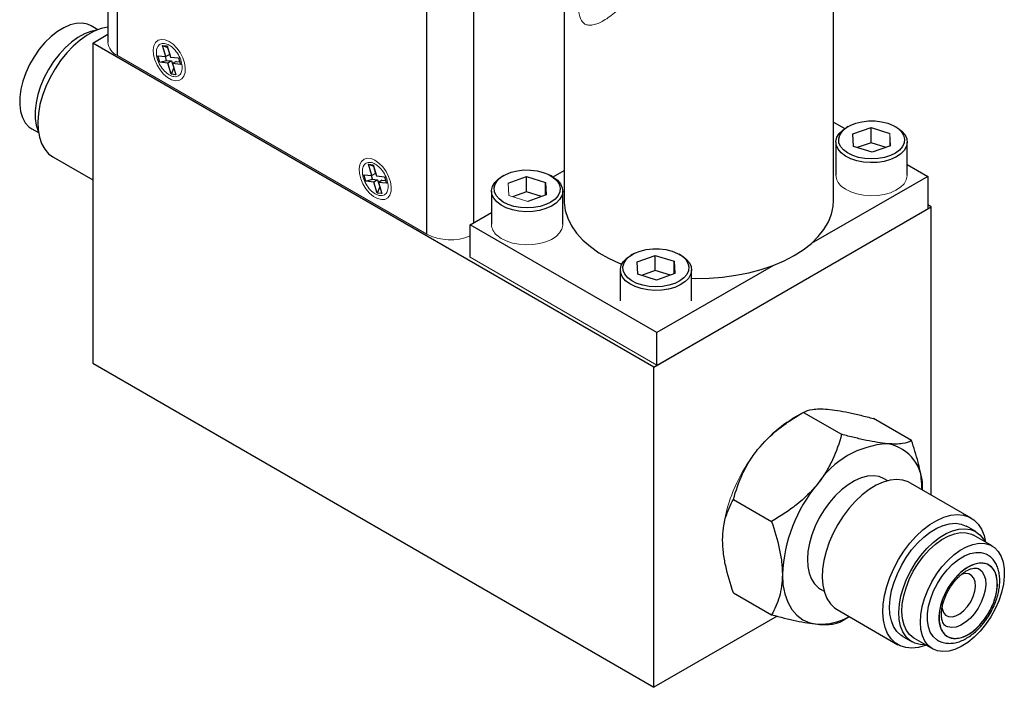
# Model space of a CAD drawing. Units: inches. Extents: x 3.04 to 12.59, y 0.95 to 10.03.
# Drawn here: x 10.73 to 12.59, y 6.92 to 8.18 of the extents above; entities that cross this region are included whole.
import ezdxf

# ---------------------------------------------------------------- set-up
doc = ezdxf.new("R2010")
doc.units = ezdxf.units.IN
doc.header["$MEASUREMENT"] = 0

msp = doc.modelspace()

# ---------------------------------------------------------------- linework, layer by layer
at = {"color": 7, "linetype": 'Continuous', "lineweight": 25}
for p, q in [((10.8959, 9.7187), (10.8959, 8.1366)), ((10.9142, 8.1111), (10.9142, 9.6932)), ((11.4997, 7.7731), (11.4997, 9.3552)), ((11.76, 8.4124), (11.76, 7.8367)), ((12.27, 7.8367), (12.27, 8.4124)), ((10.8769, 8.1602), (10.8645, 8.1673)), ((10.8671, 8.135), (10.8959, 8.1516)), ((11.9299, 7.5215), (10.8671, 8.135)), ((10.8671, 8.135), (10.8671, 7.5287)), ((10.9996, 8.1305), (11.0084, 8.1296)), ((11.0059, 8.1093), (10.9996, 8.1305)), ((10.9996, 8.1305), (11.009, 8.1267)), ((11.0084, 8.1296), (11.0147, 8.1085)), ((10.9907, 8.1109), (11.0059, 8.1093)), ((10.9943, 8.0986), (10.9907, 8.1109)), ((11.0129, 8.1134), (11.0059, 8.1093)), ((11.009, 8.1267), (11.0129, 8.1134)), ((11.009, 8.1267), (11.0093, 8.1266)), ((10.9943, 8.0986), (11.0071, 8.1021)), ((11.0095, 8.097), (10.9943, 8.0986)), ((11.0071, 8.1021), (11.0049, 8.1094)), ((11.0071, 8.1021), (11.0166, 8.1011)), ((11.0166, 8.1011), (11.0095, 8.097)), ((11.0158, 8.0759), (11.0095, 8.097)), ((11.0147, 8.1085), (11.0299, 8.1069)), ((11.0166, 8.1011), (11.0205, 8.0879)), ((11.0254, 8.1002), (11.0183, 8.0962)), ((11.0183, 8.0962), (11.0246, 8.075)), ((11.0335, 8.0946), (11.0183, 8.0962)), ((11.0254, 8.1002), (11.0321, 8.0996)), ((11.0299, 8.1069), (11.0335, 8.0946)), ((11.0205, 8.0879), (11.0158, 8.0759)), ((11.0246, 8.075), (11.0158, 8.0759)), ((11.0208, 8.0878), (11.0205, 8.0879)), ((12.27, 7.9854), (12.2912, 7.9732)), ((10.752, 7.9725), (10.7644, 7.9654)), ((12.2978, 7.9771), (12.2943, 7.9751)), ((12.3061, 7.9628), (12.3408, 7.9751)), ((12.3074, 7.9393), (12.3061, 7.9628)), ((12.3408, 7.9751), (12.3766, 7.964)), ((12.3408, 7.9463), (12.3408, 7.9751)), ((12.3897, 7.9751), (12.3862, 7.9771)), ((12.2745, 7.9475), (12.2745, 7.8847)), ((12.3408, 7.9463), (12.3147, 7.937)), ((12.3693, 7.9375), (12.3408, 7.9463)), ((12.4095, 7.8847), (12.4095, 7.9475)), ((12.3432, 7.9281), (12.3074, 7.9393)), ((12.3778, 7.9405), (12.3432, 7.9281)), ((10.7917, 7.9196), (10.8671, 7.8761)), ((11.3896, 7.9054), (11.3984, 7.9045)), ((11.3958, 7.8842), (11.3896, 7.9054)), ((11.3896, 7.9054), (11.399, 7.9016)), ((12.4095, 7.9049), (12.4481, 7.8826)), ((11.4029, 7.8883), (11.3958, 7.8842)), ((11.3984, 7.9045), (11.4047, 7.8833)), ((11.399, 7.9016), (11.4029, 7.8883)), ((11.399, 7.9016), (11.3993, 7.9015)), ((11.7388, 7.8814), (11.76, 7.8936)), ((11.3806, 7.8857), (11.3958, 7.8842)), ((11.3843, 7.8734), (11.3806, 7.8857)), ((11.3843, 7.8734), (11.397, 7.877)), ((11.3995, 7.8719), (11.3843, 7.8734)), ((11.397, 7.877), (11.3949, 7.8843)), ((11.397, 7.877), (11.4066, 7.876)), ((11.4066, 7.876), (11.3995, 7.8719)), ((11.4058, 7.8508), (11.3995, 7.8719)), ((11.4047, 7.8833), (11.4199, 7.8818)), ((11.4066, 7.876), (11.4105, 7.8627)), ((11.4154, 7.8751), (11.4083, 7.871)), ((11.4083, 7.871), (11.4146, 7.8499)), ((11.4235, 7.8695), (11.4083, 7.871)), ((11.4154, 7.8751), (11.422, 7.8745)), ((11.4199, 7.8818), (11.4235, 7.8695)), ((11.6455, 7.8843), (11.642, 7.8822)), ((11.6538, 7.8699), (11.6885, 7.8822)), ((11.6885, 7.8822), (11.7243, 7.8711)), ((11.6885, 7.8535), (11.6885, 7.8822)), ((11.7243, 7.8711), (11.7255, 7.8476)), ((11.7243, 7.8472), (11.7243, 7.8711)), ((11.7374, 7.8822), (11.7339, 7.8843)), ((12.4481, 7.8826), (12.2273, 7.7552)), ((12.4481, 7.8826), (12.4481, 7.8214)), ((11.4105, 7.8627), (11.4058, 7.8508)), ((11.4146, 7.8499), (11.4058, 7.8508)), ((11.4108, 7.8627), (11.4105, 7.8627)), ((11.6222, 7.8547), (11.6222, 7.7918)), ((11.6885, 7.8535), (11.6623, 7.8441)), ((11.717, 7.8446), (11.6885, 7.8535)), ((11.7572, 7.7918), (11.7572, 7.8547)), ((11.7255, 7.8476), (11.6909, 7.8353)), ((11.5819, 7.7908), (11.6222, 7.8141)), ((11.9299, 7.5215), (12.455, 7.8246)), ((12.455, 7.8246), (12.4481, 7.8285)), ((12.455, 7.2792), (12.455, 7.8246)), ((11.9354, 7.5867), (11.5819, 7.7908)), ((11.5819, 7.7295), (11.5819, 7.7908)), ((11.8894, 7.735), (11.8859, 7.733)), ((11.8978, 7.7207), (11.9324, 7.733)), ((11.899, 7.6972), (11.8978, 7.7207)), ((11.9324, 7.733), (11.9683, 7.7219)), ((11.9324, 7.7042), (11.9324, 7.733)), ((11.9683, 7.7219), (11.9695, 7.6984)), ((11.9683, 7.698), (11.9683, 7.7219)), ((11.9814, 7.733), (11.9778, 7.735)), ((11.8661, 7.7055), (11.8661, 7.6469)), ((11.9324, 7.7042), (11.9063, 7.6949)), ((11.961, 7.6954), (11.9324, 7.7042)), ((12.1562, 7.7141), (11.9354, 7.5867)), ((12.0011, 7.6469), (12.0011, 7.7055)), ((11.9349, 7.6861), (11.899, 7.6972)), ((11.9695, 7.6984), (11.9349, 7.6861)), ((11.9354, 7.5254), (11.9354, 7.5867)), ((10.8671, 7.5287), (11.9299, 6.9152)), ((11.9299, 6.9152), (11.9299, 7.5215)), ((12.2129, 7.4358), (12.1924, 7.4239)), ((12.213, 7.4358), (12.2851, 7.3942)), ((12.4177, 7.3823), (12.3455, 7.424)), ((12.3724, 7.3061), (12.3658, 7.3099)), ((12.5304, 7.2356), (12.4155, 7.302)), ((12.0804, 7.2709), (12.1525, 7.2292)), ((12.5391, 7.2099), (12.5214, 7.2201)), ((12.5701, 7.1828), (12.5351, 7.203)), ((12.0804, 7.0941), (12.1525, 7.0525)), ((12.2453, 7.1012), (12.2519, 7.0974)), ((12.1632, 7.0498), (11.9299, 6.9152)), ((12.277, 7.0622), (12.3919, 6.9958)), ((12.2851, 7.0406), (12.2997, 7.0491)), ((12.4009, 7.0114), (12.4186, 7.0012)), ((12.4226, 7.0081), (12.4576, 6.9879))]:
    msp.add_line(p, q, dxfattribs=at)
at = {"color": 8, "linetype": 'Continuous', "lineweight": 25}
msp.add_line((11.588, 9.3552), (11.588, 7.7944), dxfattribs=at)
at = {"color": 144, "linetype": 'Continuous', "lineweight": 18}
for p, q in [((11.4997, 7.7731), (10.9142, 8.1111)), ((12.3766, 7.964), (12.3778, 7.9405)), ((12.3766, 7.9401), (12.3766, 7.964)), ((11.6551, 7.8464), (11.6538, 7.8699)), ((11.6909, 7.8353), (11.6551, 7.8464)), ((12.4481, 7.8214), (11.9354, 7.5254)), ((11.9354, 7.5254), (11.5819, 7.7295))]:
    msp.add_line(p, q, dxfattribs=at)
at = {"color": 7, "linetype": 'Continuous', "lineweight": 25, "flags": 128}
for points in [[(10.8645, 8.1673), (10.8573, 8.1706), (10.8472, 8.1725), (10.8361, 8.172), (10.8244, 8.1692), (10.8123, 8.164), (10.8002, 8.1566), (10.7882, 8.1472), (10.7767, 8.136), (10.7659, 8.1232), (10.7561, 8.1092), (10.7476, 8.0942), (10.7404, 8.0787), (10.7349, 8.063), (10.7311, 8.0474), (10.729, 8.0324), (10.7289, 8.0182), (10.7306, 8.0053), (10.7341, 7.9939), (10.7394, 7.9842)], [(10.8743, 8.1593), (10.8638, 8.1571), (10.8516, 8.1524), (10.8391, 8.1456), (10.8268, 8.1367), (10.8148, 8.126), (10.8034, 8.1136), (10.7929, 8.0999), (10.7834, 8.0851), (10.7752, 8.0696), (10.7685, 8.0536), (10.7633, 8.0376), (10.7599, 8.0218), (10.7582, 8.0066), (10.7584, 7.9923), (10.7603, 7.9793), (10.7639, 7.9681)], [(10.8959, 8.1653), (10.8958, 8.1653), (10.8831, 8.1624), (10.8699, 8.1572), (10.8565, 8.1499), (10.8432, 8.1405), (10.8303, 8.1292), (10.8179, 8.1162), (10.8063, 8.1018), (10.7958, 8.0862), (10.7864, 8.0698), (10.7785, 8.0528), (10.7721, 8.0356), (10.7673, 8.0184), (10.7643, 8.0016), (10.7631, 7.9856), (10.7637, 7.9705), (10.7661, 7.9567), (10.7703, 7.9445), (10.7762, 7.934)], [(10.7394, 7.9842), (10.7463, 7.9766), (10.752, 7.9725)], [(12.2888, 7.9327), (12.2833, 7.9392), (12.2802, 7.9463), (12.2796, 7.9536), (12.2815, 7.9608), (12.286, 7.9676), (12.2927, 7.9738), (12.3015, 7.9791), (12.3119, 7.9832), (12.3235, 7.9861), (12.3359, 7.9875), (12.3485, 7.9875), (12.3609, 7.986), (12.3725, 7.9831), (12.3829, 7.9789), (12.3916, 7.9736), (12.3982, 7.9674), (12.4026, 7.9605), (12.4044, 7.9533), (12.4037, 7.946), (12.4005, 7.939), (12.3949, 7.9324), (12.3871, 7.9267), (12.3775, 7.9219), (12.3664, 7.9184), (12.3544, 7.9163), (12.3418, 7.9155), (12.3292, 7.9163), (12.3171, 7.9185), (12.3061, 7.9221), (12.2965, 7.9269), (12.2888, 7.9327)], [(12.3994, 7.968), (12.4052, 7.9612), (12.4086, 7.9538), (12.4095, 7.9462), (12.4077, 7.9386), (12.4034, 7.9314), (12.3968, 7.9248), (12.388, 7.919), (12.3775, 7.9144), (12.3656, 7.911), (12.3528, 7.9091), (12.3396, 7.9086), (12.3265, 7.9096), (12.314, 7.9121), (12.3025, 7.9159), (12.2926, 7.921), (12.2846, 7.9271), (12.2788, 7.9339), (12.2754, 7.9413), (12.2745, 7.9489), (12.2763, 7.9565), (12.2806, 7.9637), (12.2872, 7.9703), (12.2943, 7.9751)], [(12.3897, 7.9751), (12.3914, 7.9741), (12.3994, 7.968)], [(10.7762, 7.934), (10.7836, 7.9255), (10.7917, 7.9196)], [(11.6365, 7.8398), (11.631, 7.8464), (11.6279, 7.8534), (11.6273, 7.8607), (11.6292, 7.8679), (11.6337, 7.8748), (11.6404, 7.8809), (11.6492, 7.8862), (11.6596, 7.8904), (11.6712, 7.8932), (11.6836, 7.8947), (11.6962, 7.8946), (11.7086, 7.8931), (11.7202, 7.8902), (11.7306, 7.886), (11.7393, 7.8807), (11.7459, 7.8745), (11.7503, 7.8677), (11.7521, 7.8605), (11.7514, 7.8532), (11.7482, 7.8461), (11.7426, 7.8396), (11.7348, 7.8338), (11.7252, 7.8291), (11.7141, 7.8256), (11.702, 7.8234), (11.6895, 7.8227), (11.6769, 7.8234), (11.6648, 7.8257), (11.6538, 7.8292), (11.6442, 7.834), (11.6365, 7.8398)], [(11.7471, 7.8752), (11.7529, 7.8683), (11.7563, 7.8609), (11.7571, 7.8533), (11.7554, 7.8457), (11.7511, 7.8385), (11.7445, 7.8319), (11.7357, 7.8262), (11.7252, 7.8215), (11.7133, 7.8182), (11.7005, 7.8162), (11.6873, 7.8157), (11.6742, 7.8168), (11.6617, 7.8192), (11.6502, 7.8231), (11.6403, 7.8281), (11.6323, 7.8342), (11.6265, 7.841), (11.6231, 7.8484), (11.6222, 7.8561), (11.624, 7.8636), (11.6283, 7.8709), (11.6349, 7.8775), (11.642, 7.8822)], [(11.7374, 7.8822), (11.7391, 7.8812), (11.7471, 7.8752)], [(11.76, 7.8367), (11.76, 7.833), (11.762, 7.8181), (11.7666, 7.8034), (11.7737, 7.7891), (11.7832, 7.7752), (11.7952, 7.762), (11.8094, 7.7496), (11.8257, 7.738), (11.844, 7.7275), (11.864, 7.7181), (11.8687, 7.7161)], [(12.0011, 7.6897), (12.0085, 7.6895), (12.0343, 7.6899), (12.0599, 7.6918), (12.0851, 7.6952), (12.1096, 7.7), (12.133, 7.7062), (12.1553, 7.7138), (12.1761, 7.7226), (12.1953, 7.7326), (12.2126, 7.7437), (12.2279, 7.7557), (12.241, 7.7685), (12.2518, 7.7821), (12.2601, 7.7962), (12.266, 7.8107), (12.2692, 7.8255), (12.27, 7.8367)], [(11.8805, 7.6906), (11.875, 7.6971), (11.8718, 7.7042), (11.8712, 7.7115), (11.8732, 7.7187), (11.8776, 7.7255), (11.8844, 7.7317), (11.8931, 7.737), (11.9035, 7.7411), (11.9151, 7.744), (11.9275, 7.7454), (11.9402, 7.7454), (11.9526, 7.7439), (11.9642, 7.741), (11.9745, 7.7368), (11.9832, 7.7315), (11.9899, 7.7253), (11.9942, 7.7185), (11.9961, 7.7112), (11.9954, 7.7039), (11.9922, 7.6969), (11.9866, 7.6903), (11.9788, 7.6846), (11.9692, 7.6798), (11.9581, 7.6763), (11.946, 7.6742), (11.9334, 7.6735), (11.9208, 7.6742), (11.9088, 7.6764), (11.8977, 7.68), (11.8882, 7.6848), (11.8805, 7.6906)], [(11.9911, 7.7259), (11.9969, 7.7191), (12.0003, 7.7117), (12.0011, 7.7041), (11.9993, 7.6965), (11.9951, 7.6893), (11.9884, 7.6827), (11.9797, 7.6769), (11.9691, 7.6723), (11.9573, 7.6689), (11.9445, 7.667), (11.9313, 7.6665), (11.9181, 7.6675), (11.9056, 7.67), (11.8942, 7.6738), (11.8843, 7.6789), (11.8762, 7.685), (11.8704, 7.6918), (11.867, 7.6992), (11.8662, 7.7068), (11.8679, 7.7144), (11.8722, 7.7216), (11.8789, 7.7282), (11.8859, 7.733)], [(11.9814, 7.733), (11.983, 7.732), (11.9911, 7.7259)], [(12.3658, 7.3099), (12.3655, 7.3101), (12.356, 7.314), (12.3455, 7.3155), (12.3341, 7.3147), (12.3221, 7.3116), (12.3097, 7.3062), (12.2973, 7.2987), (12.285, 7.2892), (12.2732, 7.2779), (12.2621, 7.265), (12.2519, 7.2509), (12.2428, 7.2359), (12.2351, 7.2201), (12.2289, 7.2041), (12.2243, 7.1881), (12.2214, 7.1725), (12.2204, 7.1576), (12.2211, 7.1437), (12.2237, 7.1311), (12.228, 7.1201), (12.2339, 7.1109), (12.2414, 7.1038), (12.2453, 7.1012)], [(12.4155, 7.302), (12.4114, 7.3041), (12.4009, 7.3074), (12.3893, 7.3085), (12.3769, 7.3071), (12.364, 7.3035), (12.3507, 7.2976), (12.3373, 7.2895), (12.3241, 7.2795), (12.3114, 7.2676), (12.2992, 7.2541), (12.288, 7.2393), (12.2778, 7.2234), (12.2689, 7.2068), (12.2615, 7.1897), (12.2556, 7.1724), (12.2514, 7.1553), (12.249, 7.1388), (12.2484, 7.123), (12.2496, 7.1083), (12.2526, 7.095), (12.2574, 7.0834), (12.2638, 7.0735), (12.2717, 7.0657), (12.277, 7.0622)], [(12.4452, 6.995), (12.4434, 6.9943), (12.4305, 6.9907), (12.4181, 6.9894), (12.4065, 6.9904), (12.396, 6.9938), (12.3866, 6.9994), (12.3787, 7.0072), (12.3723, 7.017), (12.3675, 7.0287), (12.3645, 7.042), (12.3633, 7.0567), (12.3639, 7.0724), (12.3663, 7.089), (12.3705, 7.1061), (12.3764, 7.1233), (12.3838, 7.1404), (12.3927, 7.1571), (12.4029, 7.173), (12.4141, 7.1878), (12.4263, 7.2012), (12.439, 7.2131), (12.4522, 7.2232), (12.4656, 7.2312), (12.4789, 7.2372), (12.4918, 7.2408), (12.5042, 7.2421), (12.5158, 7.2411), (12.5263, 7.2377), (12.5357, 7.2321), (12.5436, 7.2243), (12.55, 7.2144), (12.5548, 7.2028), (12.5577, 7.1899)], [(12.4009, 7.0114), (12.397, 7.0139), (12.3895, 7.0211), (12.3836, 7.0303), (12.3793, 7.0413), (12.3767, 7.0539), (12.3759, 7.0678), (12.377, 7.0827), (12.3799, 7.0983), (12.3844, 7.1143), (12.3907, 7.1303), (12.3984, 7.1461), (12.4074, 7.1611), (12.4176, 7.1752), (12.4288, 7.1881), (12.4406, 7.1994), (12.4529, 7.2089), (12.4653, 7.2164), (12.4776, 7.2218), (12.4896, 7.2249), (12.501, 7.2257), (12.5116, 7.2242), (12.521, 7.2203), (12.5214, 7.2201)], [(12.4442, 6.9956), (12.4336, 6.996), (12.4235, 6.9988), (12.4147, 7.0037), (12.4072, 7.0109), (12.4012, 7.0201), (12.3969, 7.0311), (12.3944, 7.0436), (12.3936, 7.0576), (12.3947, 7.0725), (12.3975, 7.0881), (12.4021, 7.1041), (12.4083, 7.1201), (12.4161, 7.1359), (12.4251, 7.1509), (12.4353, 7.165), (12.4465, 7.1779), (12.4583, 7.1892), (12.4705, 7.1987), (12.483, 7.2062), (12.4953, 7.2116), (12.5073, 7.2147), (12.5187, 7.2155), (12.5292, 7.214), (12.5387, 7.2101), (12.5469, 7.204), (12.5536, 7.1958), (12.5567, 7.1905)], [(12.4226, 7.0081), (12.4222, 7.0083), (12.4143, 7.0145), (12.408, 7.0228), (12.4033, 7.0331), (12.4004, 7.0451), (12.3993, 7.0584), (12.4001, 7.0729), (12.4027, 7.0882), (12.4071, 7.1038), (12.4132, 7.1195), (12.4208, 7.1349), (12.4298, 7.1496), (12.4399, 7.1632), (12.451, 7.1755), (12.4627, 7.1862), (12.4748, 7.1949), (12.4869, 7.2016), (12.4989, 7.206), (12.5104, 7.2081), (12.5212, 7.2077), (12.531, 7.205), (12.5351, 7.203)], [(12.5827, 7.0792), (12.5758, 7.0636), (12.5675, 7.0485), (12.5579, 7.0343), (12.5473, 7.0213), (12.5359, 7.0098), (12.524, 7.0001), (12.5118, 6.9923), (12.4997, 6.9868), (12.4879, 6.9835), (12.4767, 6.9827), (12.4664, 6.9842), (12.4572, 6.9881), (12.4493, 6.9943), (12.443, 7.0026), (12.4383, 7.0129), (12.4354, 7.0249), (12.4343, 7.0382), (12.4351, 7.0527), (12.4377, 7.068), (12.4421, 7.0836), (12.4482, 7.0993), (12.4558, 7.1147), (12.4648, 7.1294), (12.4749, 7.143), (12.486, 7.1553), (12.4977, 7.166), (12.5098, 7.1747), (12.5219, 7.1814), (12.5339, 7.1858), (12.5454, 7.1879), (12.5562, 7.1875), (12.566, 7.1848), (12.5745, 7.1797), (12.5817, 7.1724), (12.5872, 7.1631), (12.591, 7.152), (12.5931, 7.1393), (12.5932, 7.1253), (12.5915, 7.1104), (12.588, 7.0949), (12.5827, 7.0792)], [(12.4667, 7.0043), (12.4653, 7.0051), (12.4584, 7.0114), (12.453, 7.0197), (12.4494, 7.0299), (12.4477, 7.0417), (12.4479, 7.0548), (12.4499, 7.0688), (12.4538, 7.0832), (12.4594, 7.0977), (12.4666, 7.1118), (12.4752, 7.1252), (12.4848, 7.1374), (12.4953, 7.1481), (12.5063, 7.1571), (12.5176, 7.1639), (12.5287, 7.1685), (12.5394, 7.1707), (12.5494, 7.1705), (12.5583, 7.1678), (12.5608, 7.1665)], [(12.173, 7.129), (12.1741, 7.1097), (12.1775, 7.092), (12.1831, 7.0762), (12.1908, 7.0627), (12.2004, 7.0516), (12.2118, 7.0432), (12.2249, 7.0375), (12.2393, 7.0347)], [(12.5451, 7.1394), (12.5505, 7.135), (12.5547, 7.1283), (12.5573, 7.1198), (12.558, 7.11), (12.557, 7.0991), (12.5541, 7.0877), (12.5497, 7.0762), (12.5437, 7.065), (12.5366, 7.0547), (12.5285, 7.0456), (12.5198, 7.0382), (12.5108, 7.0327), (12.502, 7.0293), (12.4937, 7.0283), (12.4862, 7.0296), (12.4828, 7.0311)], [(12.5342, 7.087), (12.5372, 7.0969), (12.5385, 7.1063), (12.5379, 7.1148), (12.5354, 7.1218), (12.5313, 7.1269), (12.5258, 7.1299), (12.5191, 7.1305), (12.5118, 7.1287), (12.5113, 7.1285)], [(12.4751, 7.0669), (12.4755, 7.0641), (12.4779, 7.0571), (12.482, 7.052), (12.4876, 7.049), (12.4942, 7.0485), (12.5016, 7.0502), (12.5092, 7.0543), (12.5168, 7.0604), (12.5237, 7.0682), (12.5296, 7.0772), (12.5342, 7.087)]]:
    msp.add_lwpolyline(points, dxfattribs=at)
at = {"color": 144, "linetype": 'Continuous', "lineweight": 18, "flags": 128}
for points in [[(11.0237, 8.0636), (11.0164, 8.0655), (11.0087, 8.0698), (11.0013, 8.0761), (10.9946, 8.0841), (10.989, 8.0933), (10.9848, 8.1031), (10.9823, 8.1129), (10.9817, 8.122), (10.9831, 8.1299), (10.9862, 8.1361), (10.991, 8.1402), (10.9971, 8.1419), (11.0041, 8.1412), (11.0117, 8.1381), (11.0192, 8.1328), (11.0264, 8.1255), (11.0326, 8.1169), (11.0375, 8.1073), (11.0409, 8.0975), (11.0424, 8.088), (11.0421, 8.0794), (11.0398, 8.0723), (11.0358, 8.0671), (11.0303, 8.0641), (11.0237, 8.0636)], [(11.4137, 7.8385), (11.4063, 7.8404), (11.3987, 7.8447), (11.3913, 7.851), (11.3846, 7.859), (11.3789, 7.8682), (11.3748, 7.878), (11.3723, 7.8877), (11.3717, 7.8968), (11.373, 7.9048), (11.3762, 7.911), (11.3809, 7.9151), (11.387, 7.9168), (11.3941, 7.9161), (11.4016, 7.913), (11.4092, 7.9076), (11.4163, 7.9004), (11.4226, 7.8917), (11.4275, 7.8822), (11.4308, 7.8724), (11.4324, 7.8628), (11.432, 7.8543), (11.4298, 7.8472), (11.4258, 7.842), (11.4203, 7.839), (11.4137, 7.8385)], [(12.4095, 7.8847), (12.4095, 7.8833), (12.4077, 7.8757), (12.4034, 7.8685), (12.3968, 7.8619), (12.388, 7.8562), (12.3775, 7.8515), (12.3656, 7.8482), (12.3528, 7.8462), (12.3396, 7.8457), (12.3265, 7.8467), (12.314, 7.8492), (12.3025, 7.8531), (12.2926, 7.8581), (12.2846, 7.8642)], [(11.7572, 7.7918), (11.7571, 7.7904), (11.7554, 7.7829), (11.7511, 7.7756), (11.7445, 7.769), (11.7357, 7.7633), (11.7252, 7.7587), (11.7133, 7.7553), (11.7005, 7.7533), (11.6873, 7.7529), (11.6742, 7.7539), (11.6617, 7.7564), (11.6502, 7.7602), (11.6403, 7.7652), (11.6323, 7.7713)]]:
    msp.add_lwpolyline(points, dxfattribs=at)
at = {"color": 144, "linetype": 'Continuous', "lineweight": 18}
for centre, radius, start, end in [((10.9258, 8.1388), 0.03, 184.0914, 247.2287), ((12.3027, 7.8858), 0.0282, 182.3037, 230.1111), ((11.6503, 7.7929), 0.0282, 182.3037, 230.1111), ((11.5441, 7.8598), 0.0974, 242.8533, 292.7857), ((12.3055, 7.2326), 0.2222, 120.5951, 134.0734), ((12.3554, 7.1755), 0.2972, 145.1025, 170.6379)]:
    msp.add_arc(centre, radius, start, end, dxfattribs=at)
at = {"color": 7, "linetype": 'Continuous', "lineweight": 25}
for centre, radius, start, end in [((12.3821, 7.2056), 0.1711, 93.4295, 146.5651), ((12.3578, 7.297), 0.0806, 354.2726, 79.9387), ((12.4605, 7.1158), 0.2878, 140.2279, 177.3607), ((12.2443, 7.1467), 0.1121, 267.4309, 299.5295)]:
    msp.add_arc(centre, radius, start, end, dxfattribs=at)
at = {"color": 144, "linetype": 'Continuous', "lineweight": 18}
for points, knots in [([(11.8346, 8.1776), (11.8384, 8.1798), (11.8422, 8.1823), (11.8499, 8.1879), (11.8539, 8.191), (11.8615, 8.1978), (11.8653, 8.2014), (11.8725, 8.209), (11.876, 8.2131), (11.8823, 8.2214), (11.8853, 8.2257), (11.8905, 8.2345), (11.8928, 8.239), (11.8964, 8.248), (11.8979, 8.2526), (11.8998, 8.2616), (11.9003, 8.266), (11.9003, 8.2746), (11.8998, 8.2788), (11.8979, 8.2866), (11.8965, 8.2903), (11.8928, 8.2971), (11.8905, 8.3001), (11.8853, 8.3055), (11.8823, 8.3078), (11.8759, 8.3115), (11.8725, 8.3128), (11.8653, 8.3147), (11.8615, 8.3151), (11.8539, 8.3149), (11.85, 8.3143), (11.8422, 8.3121), (11.8384, 8.3104), (11.831, 8.3061), (11.8274, 8.3035), (11.8205, 8.2973), (11.8173, 8.2938), (11.8113, 8.2861), (11.8084, 8.2819), (11.8034, 8.273), (11.8012, 8.2683), (11.7971, 8.2586), (11.7954, 8.2536), (11.7924, 8.2435), (11.7911, 8.2385), (11.7892, 8.2284), (11.7884, 8.2235), (11.7874, 8.214), (11.7872, 8.2093), (11.7872, 8.2007), (11.7874, 8.1967), (11.7884, 8.1894), (11.7892, 8.1861), (11.7911, 8.1804), (11.7924, 8.1779), (11.7954, 8.1738), (11.7971, 8.1722), (11.8011, 8.1699), (11.8034, 8.1692), (11.8085, 8.1686), (11.8112, 8.1687), (11.8172, 8.1699), (11.8205, 8.1709), (11.8273, 8.1736), (11.8309, 8.1754), (11.8346, 8.1776)], [0, 0, 0, 0, 0.03125, 0.03125, 0.0625, 0.0625, 0.09375, 0.09375, 0.125, 0.125, 0.15625, 0.15625, 0.1875, 0.1875, 0.21875, 0.21875, 0.25, 0.25, 0.28125, 0.28125, 0.3125, 0.3125, 0.34375, 0.34375, 0.375, 0.375, 0.40625, 0.40625, 0.4375, 0.4375, 0.46875, 0.46875, 0.5, 0.5, 0.53125, 0.53125, 0.5625, 0.5625, 0.59375, 0.59375, 0.625, 0.625, 0.65625, 0.65625, 0.6875, 0.6875, 0.71875, 0.71875, 0.75, 0.75, 0.78125, 0.78125, 0.8125, 0.8125, 0.84375, 0.84375, 0.875, 0.875, 0.90625, 0.90625, 0.9375, 0.9375, 0.96875, 0.96875, 1, 1, 1, 1]), ([(11.0121, 8.0746), (11.009, 8.0763), (11.0027, 8.0814), (10.9944, 8.0925), (10.9889, 8.1052), (10.9871, 8.1172), (10.9889, 8.127), (10.9944, 8.1335), (11.0027, 8.135), (11.0121, 8.1316), (11.0215, 8.1241), (11.0298, 8.113), (11.0353, 8.1003), (11.0371, 8.0883), (11.0353, 8.0785), (11.0298, 8.072), (11.0215, 8.0705), (11.0152, 8.0728), (11.0121, 8.0746)], [0, 0, 0, 0, 0.060027, 0.125, 0.189973, 0.25, 0.310027, 0.375, 0.439973, 0.5, 0.560027, 0.625, 0.689973, 0.75, 0.810027, 0.875, 0.939973, 1, 1, 1, 1]), ([(11.4021, 7.8495), (11.399, 7.8512), (11.3926, 7.8563), (11.3843, 7.8674), (11.3789, 7.8801), (11.3771, 7.892), (11.3789, 7.9019), (11.3843, 7.9083), (11.3926, 7.9098), (11.4021, 7.9065), (11.4115, 7.8989), (11.4198, 7.8879), (11.4253, 7.8752), (11.4271, 7.8632), (11.4253, 7.8533), (11.4198, 7.8469), (11.4115, 7.8454), (11.4051, 7.8477), (11.4021, 7.8495)], [0, 0, 0, 0, 0.060027, 0.125, 0.189973, 0.25, 0.310027, 0.375, 0.439973, 0.5, 0.560027, 0.625, 0.689973, 0.75, 0.810027, 0.875, 0.939973, 1, 1, 1, 1])]:
    msp.add_open_spline(points, degree=3, knots=knots, dxfattribs=at)
at = {"color": 7, "linetype": 'Continuous', "lineweight": 25}
for points, knots in [([(12.213, 7.4358), (12.2173, 7.4383), (12.2229, 7.4403), (12.2339, 7.442), (12.2381, 7.4423), (12.2475, 7.4425), (12.2529, 7.4422), (12.2587, 7.4417)], [0, 0, 0, 0, 0.5, 0.5, 0.75, 0.75, 1, 1, 1, 1]), ([(12.2587, 7.4417), (12.2704, 7.4407), (12.2838, 7.4385), (12.3059, 7.4338), (12.3136, 7.4321), (12.3293, 7.4282), (12.3374, 7.4261), (12.3455, 7.424)], [0, 0, 0, 0, 0.5, 0.5, 0.75, 0.75, 1, 1, 1, 1]), ([(12.1262, 7.3652), (12.1378, 7.3797), (12.1512, 7.3926), (12.1733, 7.4101), (12.181, 7.4157), (12.1967, 7.4261), (12.2048, 7.4311), (12.213, 7.4358)], [0, 0, 0, 0, 0.5, 0.5, 0.75, 0.75, 1, 1, 1, 1]), ([(12.2851, 7.3942), (12.2807, 7.3778), (12.2752, 7.3616), (12.2641, 7.3379), (12.2599, 7.3301), (12.2505, 7.3148), (12.2452, 7.3072), (12.2393, 7.2999)], [0, 0, 0, 0, 0.5, 0.5, 0.75, 0.75, 1, 1, 1, 1]), ([(12.3719, 7.3764), (12.3602, 7.3774), (12.3468, 7.3797), (12.3247, 7.3843), (12.317, 7.3861), (12.3013, 7.3899), (12.2932, 7.392), (12.2851, 7.3942)], [0, 0, 0, 0, 0.5, 0.5, 0.75, 0.75, 1, 1, 1, 1]), ([(12.0804, 7.2709), (12.0848, 7.2873), (12.0903, 7.3034), (12.1013, 7.3271), (12.1055, 7.3349), (12.1149, 7.3503), (12.1203, 7.3579), (12.1262, 7.3652)], [0, 0, 0, 0, 0.5, 0.5, 0.75, 0.75, 1, 1, 1, 1]), ([(12.4177, 7.3823), (12.4133, 7.3798), (12.4077, 7.3778), (12.3967, 7.3761), (12.3925, 7.3758), (12.3831, 7.3757), (12.3777, 7.3759), (12.3719, 7.3764)], [0, 0, 0, 0, 0.5, 0.5, 0.75, 0.75, 1, 1, 1, 1]), ([(12.4376, 7.2892), (12.4373, 7.2963), (12.4365, 7.3131), (12.4298, 7.3446), (12.422, 7.3688), (12.4177, 7.3823)], [0, 0, 0, 0, 0.242474, 0.573982, 1, 1, 1, 1]), ([(12.2393, 7.2999), (12.2276, 7.2854), (12.2143, 7.2725), (12.1921, 7.2549), (12.1844, 7.2494), (12.1687, 7.2389), (12.1607, 7.234), (12.1525, 7.2292)], [0, 0, 0, 0, 0.5, 0.5, 0.75, 0.75, 1, 1, 1, 1]), ([(12.0599, 7.1943), (12.0599, 7.2098), (12.0619, 7.2238), (12.0674, 7.2428), (12.0696, 7.2488), (12.0746, 7.2603), (12.0774, 7.2657), (12.0804, 7.2709)], [0, 0, 0, 0, 0.5, 0.5, 0.75, 0.75, 1, 1, 1, 1]), ([(12.1525, 7.2292), (12.1585, 7.2119), (12.1636, 7.1948), (12.169, 7.1697), (12.1705, 7.1614), (12.1725, 7.145), (12.173, 7.1368), (12.173, 7.129)], [0, 0, 0, 0, 0.5, 0.5, 0.75, 0.75, 1, 1, 1, 1]), ([(12.0804, 7.0941), (12.0744, 7.1114), (12.0693, 7.1285), (12.0638, 7.1537), (12.0624, 7.162), (12.0604, 7.1784), (12.0599, 7.1865), (12.0599, 7.1943)], [0, 0, 0, 0, 0.5, 0.5, 0.75, 0.75, 1, 1, 1, 1]), ([(12.5664, 7.055), (12.5687, 7.0593), (12.572, 7.0654), (12.576, 7.0748), (12.5789, 7.0828), (12.5817, 7.0924), (12.5836, 7.1022), (12.5847, 7.1123), (12.5847, 7.1222), (12.5836, 7.1319), (12.5811, 7.1411), (12.5774, 7.1497), (12.5721, 7.1572), (12.5665, 7.163), (12.5622, 7.1654), (12.5606, 7.1662)], [0, 0, 0, 0, 0.104132, 0.146596, 0.216606, 0.288591, 0.365183, 0.444456, 0.525773, 0.608655, 0.692558, 0.77709, 0.862153, 0.948444, 1, 1, 1, 1]), ([(12.5727, 7.0747), (12.5654, 7.0558), (12.5533, 7.0381), (12.5249, 7.013), (12.5098, 7.0066), (12.4844, 7.0088), (12.4751, 7.0174), (12.4675, 7.0458), (12.4695, 7.0644), (12.4842, 7.1022), (12.4963, 7.1199), (12.5246, 7.145), (12.5397, 7.1514), (12.5652, 7.1492), (12.5744, 7.1406), (12.582, 7.1122), (12.58, 7.0936), (12.5727, 7.0747)], [0, 0, 0, 0, 0.125, 0.125, 0.25, 0.25, 0.375, 0.375, 0.5, 0.5, 0.625, 0.625, 0.75, 0.75, 0.875, 0.875, 1, 1, 1, 1]), ([(12.5725, 7.0747), (12.5708, 7.0703), (12.5668, 7.0614), (12.5591, 7.0484), (12.5498, 7.0362), (12.5392, 7.0253), (12.5279, 7.0168), (12.5169, 7.011), (12.5065, 7.0079), (12.497, 7.0075), (12.4885, 7.0096), (12.4811, 7.0142), (12.4752, 7.0215), (12.4711, 7.0314), (12.4693, 7.0433), (12.4698, 7.0564), (12.4724, 7.0698), (12.4767, 7.0833), (12.4828, 7.0966), (12.4905, 7.1096), (12.4998, 7.1219), (12.5104, 7.1327), (12.5216, 7.1412), (12.5326, 7.147), (12.543, 7.1501), (12.5525, 7.1505), (12.561, 7.1485), (12.5684, 7.1438), (12.5744, 7.1365), (12.5784, 7.1266), (12.5802, 7.1147), (12.5797, 7.1016), (12.5772, 7.0882), (12.5743, 7.0792), (12.5725, 7.0747)], [0, 0, 0, 0, 0.029997, 0.060005, 0.092161, 0.125, 0.157838, 0.189994, 0.219986, 0.25, 0.279992, 0.310005, 0.342161, 0.375, 0.407838, 0.439994, 0.469986, 0.5, 0.529992, 0.560005, 0.592161, 0.625, 0.657838, 0.689994, 0.719986, 0.75, 0.779992, 0.810005, 0.842161, 0.875, 0.907838, 0.939994, 0.969992, 1, 1, 1, 1]), ([(12.4882, 7.1001), (12.4904, 7.1036), (12.4934, 7.1084), (12.4984, 7.115), (12.5028, 7.1202), (12.5082, 7.1257), (12.514, 7.1306), (12.5198, 7.1347), (12.5255, 7.1378), (12.5309, 7.1399), (12.5357, 7.141), (12.5398, 7.1411), (12.5429, 7.1406), (12.5444, 7.1397), (12.545, 7.1393)], [0, 0, 0, 0, 0.114653, 0.161303, 0.237761, 0.315658, 0.397484, 0.480837, 0.564888, 0.649397, 0.73505, 0.823646, 0.920099, 1, 1, 1, 1]), ([(12.173, 7.129), (12.173, 7.1135), (12.1709, 7.0996), (12.1655, 7.0805), (12.1632, 7.0745), (12.1583, 7.0631), (12.1555, 7.0576), (12.1525, 7.0525)], [0, 0, 0, 0, 0.5, 0.5, 0.75, 0.75, 1, 1, 1, 1]), ([(12.4828, 7.0312), (12.4824, 7.0314), (12.481, 7.0321), (12.4791, 7.0341), (12.4768, 7.0379), (12.4751, 7.043), (12.4742, 7.0494), (12.4741, 7.0568), (12.475, 7.0648), (12.4768, 7.0729), (12.479, 7.0803), (12.4817, 7.0872), (12.4847, 7.0937), (12.4871, 7.098), (12.4882, 7.1001)], [0, 0, 0, 0, 0.042652, 0.156573, 0.2542423, 0.349526, 0.4438843, 0.5374637, 0.6297757, 0.7173309, 0.7975074, 0.8605495, 0.9331401, 1, 1, 1, 1]), ([(12.1525, 7.0525), (12.1689, 7.0481), (12.1846, 7.0442), (12.2066, 7.0395), (12.2136, 7.0382), (12.227, 7.036), (12.2334, 7.0352), (12.2393, 7.0347)], [0, 0, 0, 0, 0.5, 0.5, 0.75, 0.75, 1, 1, 1, 1]), ([(12.4667, 7.0046), (12.4679, 7.0038), (12.472, 7.0012), (12.4799, 6.999), (12.4898, 6.9981), (12.4999, 6.9992), (12.5101, 7.0022), (12.5201, 7.0069), (12.5296, 7.013), (12.5387, 7.0203), (12.5466, 7.028), (12.5531, 7.0355), (12.5597, 7.0441), (12.5638, 7.0508), (12.5664, 7.055)], [0, 0, 0, 0, 0.040616, 0.135662, 0.225143, 0.317054, 0.410276, 0.502903, 0.593222, 0.6798, 0.77018, 0.836235, 0.895567, 1, 1, 1, 1]), ([(12.2393, 7.0347), (12.2509, 7.0336), (12.2602, 7.0338), (12.2714, 7.0355), (12.2746, 7.0363), (12.2804, 7.0382), (12.2829, 7.0393), (12.2851, 7.0406)], [0, 0, 0, 0, 0.5, 0.5, 0.75, 0.75, 1, 1, 1, 1])]:
    msp.add_open_spline(points, degree=3, knots=knots, dxfattribs=at)

doc.saveas('drawing.dxf')
